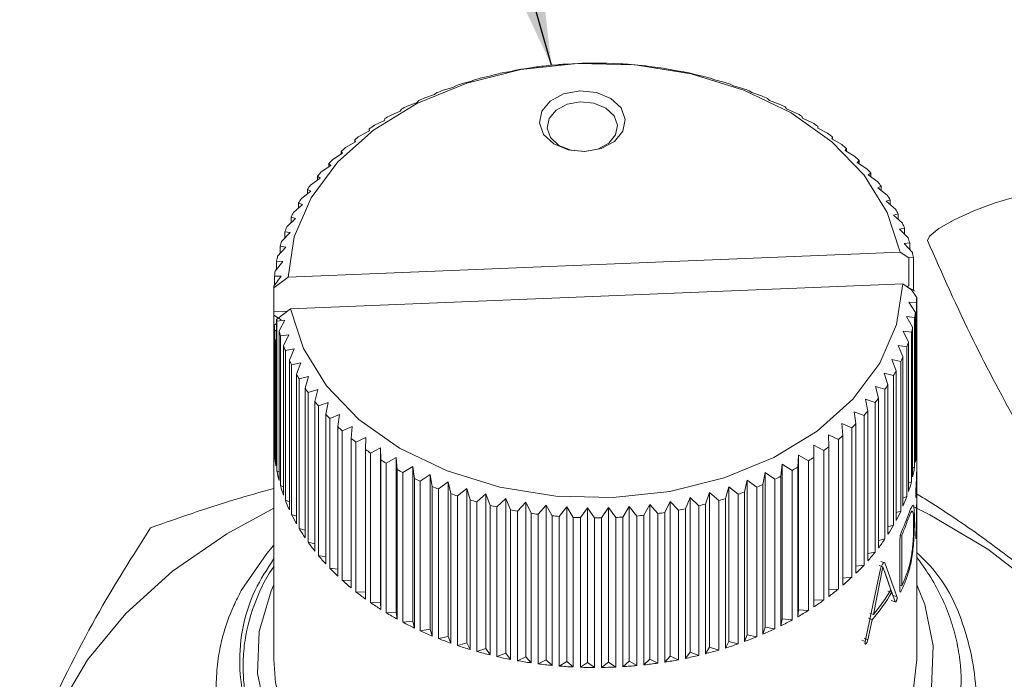
# Model space of a CAD drawing. Units: millimetres. Extents: x 0 to 524, y -1 to 558.
# Drawn here: x 360 to 368, y 181 to 187 of the extents above; entities that cross this region are included whole.
import ezdxf

# ---------------------------------------------------------------- set-up
doc = ezdxf.new("R2010")
doc.units = ezdxf.units.MM
doc.layers.add('图框', color=179, linetype='Continuous')
doc.styles.add('SLDTEXTSTYLE1', font='TXT', dxfattribs={"width": 0.7})
doc.dimstyles.new('SLDDIMSTYLE0', dxfattribs={"dimtxt": 4, "dimasz": 3, "dimexe": 0, "dimexo": 0.0625, "dimgap": 1, "dimtad": 2, "dimlfac": 4, "dimrnd": 1e-09, "dimzin": 12, "dimdsep": 46, "dimtxsty": 'SLDTEXTSTYLE1', "dimsah": 1, "dimcen": 0.09, "dimadec": 0, "dimazin": 3, "dimtfac": 1, "dimtofl": 0, "dimtmove": 0, "dimatfit": 3, "dimfxl": 0, "dimfrac": 2, "dimtolj": 1, "dimtzin": 12, "dimarcsym": 0})
doc.dimstyles.new('SLDDIMSTYLE2', dxfattribs={"dimtxt": 0.18, "dimasz": 3, "dimexe": 0, "dimexo": 0.0625, "dimgap": 0, "dimtad": 0, "dimtih": 1, "dimtoh": 1, "dimdec": 0, "dimrnd": 1e-09, "dimzin": 0, "dimdsep": 46, "dimtxsty": 'Standard', "dimsah": 1, "dimcen": 0.09, "dimadec": 0, "dimazin": 0, "dimtfac": 3, "dimtdec": 0, "dimtofl": 0, "dimtmove": 0, "dimatfit": 3, "dimfxl": 0, "dimfrac": 2, "dimtolj": 1, "dimtzin": 0, "dimarcsym": 0})

# ---------------------------------------------------------------- blocks, each defined once
blk = doc.blocks.new('_D_14')
at = {"layer": '图框'}
for p, q in [((346.1999, 162.7417), (346.1999, 194.601)), ((372.8541, 162.7417), (343.1999, 162.7417)), ((346.1999, 143.179), (346.1999, 162.7417)), ((359.1041, 143.179), (343.1999, 143.179))]:
    blk.add_line(p, q, dxfattribs=at)
for points in [[(346.1999, 162.7417), (345.6919, 159.7417), (346.7079, 159.7417)], [(346.1999, 143.179), (346.7079, 146.179), (345.6919, 146.179)]]:
    blk.add_solid(points, dxfattribs=at)
at = {"layer": '图框', "char_height": 4, "attachment_point": 1, "rotation": 90, "style": 'SLDTEXTSTYLE1'}
for s, insert in [('Open:78.5mm', (335.7547, 165.0982)), ('Close:65.5mm', (341.0436, 164.5399))]:
    blk.add_mtext(s, dxfattribs=dict(at, insert=insert))

msp = doc.modelspace()

# ---------------------------------------------------------------- linework, layer by layer
at = {"color": 7, "linetype": 'Continuous', "lineweight": 15}
for p, q in [((363.77644, 186.61915), (363.85346, 186.63317)), ((363.85346, 186.63317), (363.89682, 186.64296)), ((363.95849, 186.65361), (364.03248, 186.6641)), ((364.03248, 186.6641), (364.08083, 186.67174)), ((364.14336, 186.67949), (364.21399, 186.6866)), ((364.21399, 186.6866), (364.26713, 186.69187)), ((364.33025, 186.69668), (364.39721, 186.70057)), ((364.39721, 186.70057), (364.4549, 186.70324)), ((364.51833, 186.70509), (364.58134, 186.70594)), ((364.58134, 186.70594), (364.64333, 186.70582)), ((364.70679, 186.7047), (364.76557, 186.7027)), ((364.76557, 186.7027), (364.83158, 186.69958)), ((364.8948, 186.6955), (364.94909, 186.69085)), ((364.94909, 186.69085), (365.01884, 186.68456)), ((365.08154, 186.67753), (365.1311, 186.67046)), ((365.1311, 186.67046), (365.20429, 186.66082)), ((365.2662, 186.65088), (365.31081, 186.6416)), ((365.31081, 186.6416), (365.38711, 186.62847)), ((363.42398, 186.52511), (363.50605, 186.54658)), ((363.50605, 186.54658), (363.53886, 186.55994)), ((363.59801, 186.57625), (363.67773, 186.59394)), ((363.67773, 186.59394), (363.7159, 186.60563)), ((365.44796, 186.61565), (365.48742, 186.60441)), ((365.48742, 186.60441), (365.56651, 186.58764)), ((365.62602, 186.57201), (365.66018, 186.55904)), ((365.66018, 186.55904), (365.7417, 186.53852)), ((363.25511, 186.46595), (363.33917, 186.49131)), ((363.33917, 186.49131), (363.36649, 186.50607)), ((365.79962, 186.52014), (365.82832, 186.50571)), ((365.82832, 186.50571), (365.91192, 186.48132)), ((365.968, 186.46027), (365.9911, 186.44463)), ((363.02271, 186.35799), (363.0387, 186.37478)), ((363.09214, 186.39902), (363.17782, 186.42835)), ((363.17782, 186.42835), (363.19952, 186.44426)), ((365.9911, 186.44463), (366.07641, 186.41628)), ((366.1304, 186.39267), (366.14782, 186.37607)), ((366.14782, 186.37607), (366.23447, 186.34371)), ((362.78671, 186.24308), (362.87451, 186.28054)), ((362.87451, 186.28054), (362.88472, 186.29794)), ((362.93578, 186.32462), (363.02271, 186.35799)), ((366.28614, 186.31762), (366.29779, 186.30034)), ((366.29779, 186.30034), (366.38541, 186.2639)), ((362.6456, 186.15476), (362.73388, 186.19633)), ((362.73388, 186.19633), (362.73827, 186.21407)), ((366.43452, 186.23546), (366.44035, 186.21777)), ((366.44035, 186.21777), (366.52855, 186.17722)), ((362.51304, 186.06003), (362.60142, 186.10573)), ((362.59997, 186.10498), (362.59997, 186.12355)), ((362.60142, 186.10573), (362.59997, 186.12355)), ((366.57489, 186.12872), (366.57489, 186.14654)), ((366.57489, 186.14654), (366.57489, 186.12872)), ((366.57489, 186.12872), (366.66327, 186.08404)), ((362.47043, 186.00502), (362.47043, 186.02675)), ((362.47772, 186.00914), (362.47043, 186.02675)), ((366.70665, 186.05126), (366.7008, 186.03357)), ((366.7008, 186.03357), (366.789, 185.98476)), ((366.70665, 186.03034), (366.70665, 186.05126)), ((362.38963, 185.95931), (362.47772, 186.00914)), ((366.82922, 185.95003), (366.81755, 185.93275)), ((366.81755, 185.93275), (366.90517, 185.87983)), ((366.82922, 185.92571), (366.82922, 185.95003)), ((362.27591, 185.85304), (362.36332, 185.90698)), ((362.35022, 185.8989), (362.35022, 185.92412)), ((362.36332, 185.90698), (362.35022, 185.92412)), ((366.94205, 185.84329), (366.92462, 185.8267)), ((366.94205, 185.81523), (366.94205, 185.84329)), ((362.17236, 185.7417), (362.25872, 185.7997)), ((362.23987, 185.78704), (362.23987, 185.81609)), ((362.25872, 185.7997), (362.23987, 185.81609)), ((366.92462, 185.8267), (367.01127, 185.76969)), ((362.07945, 185.62576), (362.16438, 185.68777)), ((362.13986, 185.66987), (362.13986, 185.70314)), ((362.16438, 185.68777), (362.13986, 185.70314)), ((367.04466, 185.73151), (367.02154, 185.71587)), ((367.02154, 185.71587), (367.10685, 185.65484)), ((367.04466, 185.69933), (367.04466, 185.73151)), ((362.05063, 185.54781), (362.05063, 185.58576)), ((362.0807, 185.57167), (362.05063, 185.58576)), ((367.1366, 185.61518), (367.10789, 185.60075)), ((367.10789, 185.60075), (367.19149, 185.53577)), ((367.1366, 185.57844), (367.1366, 185.61518)), ((361.99758, 185.50573), (362.0807, 185.57167)), ((367.21747, 185.49481), (367.1833, 185.48185)), ((367.21747, 185.45299), (367.21747, 185.49481)), ((361.92711, 185.38213), (362.00806, 185.45191)), ((361.97256, 185.42131), (361.97256, 185.46447)), ((362.00806, 185.45191), (361.97256, 185.46447)), ((367.1833, 185.48185), (367.26482, 185.41301)), ((361.86834, 185.25551), (361.94677, 185.32902)), ((361.90599, 185.29081), (361.90599, 185.3398)), ((361.94677, 185.32902), (361.90599, 185.3398)), ((367.28691, 185.37093), (367.24742, 185.35969)), ((367.24742, 185.35969), (367.3265, 185.28709)), ((367.28691, 185.32344), (367.28691, 185.37093)), ((367.34461, 185.24406), (367.29999, 185.23479)), ((367.29999, 185.23479), (367.37629, 185.15856)), ((367.34461, 185.19021), (367.34461, 185.24406)), ((361.82154, 185.12643), (361.89709, 185.20354)), ((361.85123, 185.15673), (361.85123, 185.21228)), ((361.89709, 185.20354), (361.85123, 185.21228)), ((361.7869, 184.99543), (361.85926, 185.076)), ((361.8085, 185.01949), (361.8085, 185.08249)), ((361.85926, 185.076), (361.8085, 185.08249)), ((367.39034, 185.11478), (367.34077, 185.10771)), ((367.34077, 185.10771), (367.41395, 185.02799)), ((367.39034, 185.05371), (367.39034, 185.11478)), ((367.3057, 185.03131), (361.87947, 184.80935)), ((367.3825, 184.9802), (367.3057, 185.03131)), ((367.42388, 184.98365), (367.3825, 184.9802)), ((367.3825, 184.9802), (367.3825, 184.73393)), ((367.42388, 184.69231), (367.42388, 184.98365)), ((361.76458, 184.86311), (361.83343, 184.94698)), ((361.778, 184.87946), (361.778, 184.95099)), ((361.83343, 184.94698), (361.778, 184.95099)), ((361.87947, 184.80935), (361.75436, 184.71584)), ((361.75468, 184.73003), (361.81972, 184.81704)), ((361.75986, 184.73696), (361.75986, 184.81834)), ((361.81972, 184.81704), (361.75986, 184.81834)), ((361.75436, 184.50371), (361.75436, 184.71584)), ((361.90258, 184.52697), (367.32881, 184.74894)), ((367.32881, 184.74894), (367.4056, 184.69783)), ((367.36958, 184.7222), (367.3825, 184.73393)), ((367.43933, 184.68381), (367.36958, 184.7222)), ((367.4056, 184.69783), (367.45283, 184.62973)), ((367.45283, 183.30391), (367.45283, 184.62973)), ((367.4502, 184.58488), (367.38323, 184.58878)), ((367.38323, 184.58878), (367.4409, 184.49674)), ((367.4502, 183.25905), (367.4502, 184.58488)), ((361.75414, 184.47862), (361.75414, 181.42038)), ((361.75415, 183.35932), (361.75415, 184.47301)), ((361.75415, 184.47301), (361.81818, 184.42992)), ((361.87822, 184.50877), (361.75436, 184.50371)), ((361.77746, 184.43347), (361.90258, 184.52697)), ((367.43409, 184.45211), (367.36344, 184.45922)), ((367.36344, 184.45922), (367.41656, 184.36459)), ((367.43409, 183.12628), (367.43409, 184.45211)), ((367.4409, 183.17091), (367.4409, 184.49674)), ((367.45283, 184.50526), (367.45388, 184.50598)), ((367.45388, 183.39229), (367.45388, 184.50598)), ((361.77746, 184.39967), (361.75724, 184.38465)), ((361.75724, 183.27096), (361.75724, 184.38465)), ((361.77746, 184.43347), (361.77746, 184.22134)), ((361.8516, 184.42733), (361.7801, 184.4194)), ((361.7801, 183.09357), (361.7801, 184.4194)), ((361.79964, 184.3321), (361.8516, 184.42733)), ((367.41656, 183.03876), (367.41656, 184.36459)), ((361.76091, 183.22614), (361.76091, 184.33983)), ((361.76091, 184.33983), (361.77746, 184.33008)), ((361.79964, 183.00627), (361.79964, 184.3321)), ((361.88641, 184.29937), (361.81163, 184.28801)), ((361.81163, 182.96219), (361.81163, 184.28801)), ((361.83929, 184.20182), (361.88641, 184.29937)), ((367.40559, 184.32037), (367.33159, 184.33087)), ((367.33159, 184.33087), (367.37993, 184.23387)), ((367.40559, 182.99455), (367.40559, 184.32037)), ((361.77746, 184.25624), (361.77225, 184.25181)), ((361.77225, 183.13812), (361.77225, 184.25181)), ((361.83929, 182.87599), (361.83929, 184.20182)), ((367.36485, 184.19026), (367.28782, 184.2043)), ((367.28782, 184.2043), (367.33116, 184.10515)), ((367.36485, 182.86444), (367.36485, 184.19026)), ((367.37993, 182.90804), (367.37993, 184.23387)), ((361.93311, 184.17332), (361.85538, 184.15839)), ((361.85538, 182.83257), (361.85538, 184.15839)), ((361.89104, 184.07368), (361.93311, 184.17332)), ((367.33116, 182.77932), (367.33116, 184.10515)), ((361.89104, 182.74785), (361.89104, 184.07368)), ((361.99149, 184.04972), (361.91115, 184.0311)), ((361.91115, 182.70527), (361.91115, 184.0311)), ((361.95464, 183.94823), (361.99149, 184.04972)), ((367.31204, 184.06234), (367.23231, 184.08004)), ((367.23231, 184.08004), (367.27046, 183.97899)), ((367.31204, 182.73652), (367.31204, 184.06234)), ((361.95464, 182.62241), (361.95464, 183.94823)), ((362.06129, 183.92912), (361.97869, 183.90669)), ((362.02984, 183.82604), (362.06129, 183.92912)), ((367.24738, 183.93717), (367.1653, 183.95865)), ((367.1653, 183.95865), (367.19811, 183.85594)), ((367.24738, 182.61134), (367.24738, 183.93717)), ((367.27046, 182.65316), (367.27046, 183.97899)), ((361.97869, 182.58086), (361.97869, 183.90669)), ((367.17117, 183.81529), (367.0871, 183.84066)), ((367.0871, 183.84066), (367.11441, 183.73654)), ((367.19811, 182.53011), (367.19811, 183.85594)), ((362.02984, 182.50021), (362.02984, 183.82604)), ((362.14222, 183.81205), (362.05772, 183.78571)), ((362.05772, 182.45988), (362.05772, 183.78571)), ((362.11629, 183.70762), (362.14222, 183.81205)), ((367.17117, 182.48946), (367.17117, 183.81529)), ((362.11629, 182.3818), (362.11629, 183.70762)), ((362.2339, 183.69902), (362.14787, 183.66868)), ((362.14787, 182.34286), (362.14787, 183.66868)), ((362.21362, 183.59351), (362.2339, 183.69902)), ((367.08373, 183.69724), (366.99804, 183.72658)), ((366.99804, 183.72658), (367.01973, 183.62131)), ((367.08373, 182.37141), (367.08373, 183.69724)), ((367.11441, 182.41071), (367.11441, 183.73654)), ((362.21362, 182.26768), (362.21362, 183.59351)), ((362.33595, 183.59052), (362.24877, 183.55613)), ((362.3214, 183.48419), (362.33595, 183.59052)), ((366.98545, 183.58353), (366.89851, 183.61691)), ((366.89851, 183.61691), (366.91449, 183.51076)), ((366.98545, 182.25771), (366.98545, 183.58353)), ((367.01973, 182.29549), (367.01973, 183.62131)), ((362.24877, 182.2303), (362.24877, 183.55613)), ((362.44793, 183.48702), (362.35997, 183.44854)), ((362.43916, 183.38015), (362.44793, 183.48702)), ((366.87675, 183.47467), (366.78895, 183.51213)), ((366.78895, 183.51213), (366.79915, 183.40537)), ((366.91449, 182.18494), (366.91449, 183.51076)), ((362.3214, 182.15836), (362.3214, 183.48419)), ((362.35997, 182.12271), (362.35997, 183.44854)), ((366.75812, 183.37112), (366.66984, 183.4127)), ((366.66984, 183.4127), (366.67421, 183.3056)), ((366.79915, 182.07955), (366.79915, 183.40537)), ((366.87675, 182.14884), (366.87675, 183.47467)), ((361.75724, 183.35724), (361.75415, 183.35932)), ((362.43916, 182.05432), (362.43916, 183.38015)), ((362.56932, 183.38898), (362.48098, 183.34638)), ((362.48098, 182.02055), (362.48098, 183.34638)), ((362.56639, 183.28184), (362.56932, 183.38898)), ((366.54169, 183.31906), (366.54022, 183.21189)), ((366.63007, 183.27334), (366.54169, 183.31906)), ((366.54169, 181.94856), (366.54169, 183.31906)), ((366.75812, 182.04529), (366.75812, 183.37112)), ((367.45388, 183.39229), (367.45283, 183.39156)), ((367.45414, 183.16077), (367.45414, 183.36493)), ((361.77225, 183.21946), (361.76091, 183.22614)), ((362.56639, 181.95601), (362.56639, 183.28184)), ((362.69962, 183.29683), (362.61128, 183.25009)), ((362.61128, 181.92427), (362.61128, 183.25009)), ((362.70254, 183.18969), (362.69962, 183.29683)), ((362.69962, 181.92633), (362.69962, 183.29683)), ((366.40507, 183.23161), (366.39777, 183.12464)), ((366.49316, 183.18176), (366.40507, 183.23161)), ((366.40507, 181.8611), (366.40507, 183.23161)), ((366.63007, 181.94752), (366.63007, 183.27334)), ((366.67421, 181.97978), (366.67421, 183.3056)), ((367.4502, 183.25905), (367.4409, 183.25339)), ((362.70254, 181.86386), (362.70254, 183.18969)), ((362.83824, 183.21097), (362.75029, 183.16011)), ((362.75029, 181.83428), (362.75029, 183.16011)), ((362.84699, 183.1041), (362.83824, 183.21097)), ((362.83824, 181.84047), (362.83824, 183.21097)), ((366.26058, 183.15073), (366.24747, 183.04425)), ((366.34799, 183.09678), (366.26058, 183.15073)), ((366.26058, 181.78023), (366.26058, 183.15073)), ((366.49316, 181.85594), (366.49316, 183.18176)), ((366.54022, 181.88606), (366.54022, 183.21189)), ((361.79964, 183.08353), (361.7801, 183.09357)), ((362.84699, 181.77828), (362.84699, 183.1041)), ((362.98459, 183.13178), (362.89741, 183.07682)), ((362.89741, 181.751), (362.89741, 183.07682)), ((362.99913, 183.02545), (362.98459, 183.13178)), ((362.98459, 181.76128), (362.98459, 183.13178)), ((363.13802, 183.0596), (363.05199, 183.00059)), ((363.15829, 182.95409), (363.13802, 183.0596)), ((363.13802, 181.6891), (363.13802, 183.0596)), ((366.10884, 183.07679), (366.08998, 182.97105)), ((366.19519, 183.01877), (366.10884, 183.07679)), ((366.10884, 181.70628), (366.10884, 183.07679)), ((366.34799, 181.77096), (366.34799, 183.09678)), ((366.39777, 181.79882), (366.39777, 183.12464)), ((367.43409, 183.12628), (367.41656, 183.11696)), ((367.45414, 182.85608), (367.45414, 183.12526)), ((361.83929, 182.94986), (361.81163, 182.96219)), ((362.99913, 181.69963), (362.99913, 183.02545)), ((363.05199, 181.67476), (363.05199, 183.00059)), ((363.29786, 182.99475), (363.21335, 182.93175)), ((363.32377, 182.89032), (363.29786, 182.99475)), ((363.29786, 181.62424), (363.29786, 182.99475)), ((365.95052, 183.01009), (365.926, 182.90537)), ((366.03544, 182.94807), (365.95052, 183.01009)), ((365.95052, 181.63959), (365.95052, 183.01009)), ((366.08998, 181.64522), (366.08998, 182.97105)), ((366.19519, 181.69295), (366.19519, 183.01877)), ((366.24747, 181.71842), (366.24747, 183.04425)), ((367.40559, 182.99455), (367.37993, 182.9827)), ((363.15829, 181.62826), (363.15829, 182.95409)), ((363.21335, 181.60592), (363.21335, 182.93175)), ((363.32377, 181.56449), (363.32377, 182.89032)), ((363.46341, 182.93751), (363.3808, 182.8706)), ((363.49485, 182.83442), (363.46341, 182.93751)), ((363.46341, 181.567), (363.46341, 182.93751)), ((363.63395, 182.88813), (363.5536, 182.81741)), ((363.67078, 182.78663), (363.63395, 182.88813)), ((363.63395, 181.51762), (363.63395, 182.88813)), ((365.61695, 182.8996), (365.58143, 182.79769)), ((365.69789, 182.82981), (365.61695, 182.8996)), ((365.61695, 181.5291), (365.61695, 182.8996)), ((365.78632, 182.95095), (365.75623, 182.8475)), ((365.86943, 182.88499), (365.78632, 182.95095)), ((365.78632, 181.58044), (365.78632, 182.95095)), ((365.86943, 181.55917), (365.86943, 182.88499)), ((365.926, 181.57954), (365.926, 182.90537)), ((366.03544, 181.62225), (366.03544, 182.94807)), ((367.44877, 182.55917), (367.45369, 182.87408)), ((361.89104, 182.81892), (361.85538, 182.83257)), ((363.3808, 181.54477), (363.3808, 182.8706)), ((363.49485, 181.50859), (363.49485, 182.83442)), ((363.5536, 181.49158), (363.5536, 182.81741)), ((363.67078, 181.46081), (363.67078, 182.78663)), ((363.80873, 182.84683), (363.73099, 182.77241)), ((363.85079, 182.74718), (363.80873, 182.84683)), ((363.80873, 181.47632), (363.80873, 182.84683)), ((363.98699, 182.81378), (363.9122, 182.7358)), ((364.0341, 182.71622), (363.98699, 182.81378)), ((363.98699, 181.44328), (363.98699, 182.81378)), ((364.16795, 182.78914), (364.09644, 182.70773)), ((364.2199, 182.6939), (364.16795, 182.78914)), ((364.16795, 181.41864), (364.16795, 182.78914)), ((365.08531, 182.79445), (365.03454, 182.69861)), ((365.15766, 182.71387), (365.08531, 182.79445)), ((365.08531, 181.42395), (365.08531, 182.79445)), ((365.26567, 182.82118), (365.21979, 182.72308)), ((365.34122, 182.74406), (365.26567, 182.82118)), ((365.26567, 181.45068), (365.26567, 182.82118)), ((365.44314, 182.85628), (365.40236, 182.75615)), ((365.52156, 182.78277), (365.44314, 182.85628)), ((365.44314, 181.48578), (365.44314, 182.85628)), ((365.58143, 181.47186), (365.58143, 182.79769)), ((365.69789, 181.50399), (365.69789, 182.82981)), ((365.75623, 181.52167), (365.75623, 182.8475)), ((367.36485, 182.86444), (367.33116, 182.85103)), ((367.45414, 182.68286), (367.45414, 182.80326)), ((361.95464, 182.69117), (361.91115, 182.70527)), ((363.73099, 181.44658), (363.73099, 182.77241)), ((363.85079, 181.42135), (363.85079, 182.74718)), ((363.9122, 181.40997), (363.9122, 182.7358)), ((364.0341, 181.3904), (364.0341, 182.71622)), ((364.09644, 181.38191), (364.09644, 182.70773)), ((364.35081, 182.77302), (364.28289, 182.68834)), ((364.40737, 182.68031), (364.35081, 182.77302)), ((364.35081, 181.40251), (364.35081, 182.77302)), ((364.53479, 182.76547), (364.47075, 182.67771)), ((364.59571, 182.67551), (364.53479, 182.76547)), ((364.53479, 181.39496), (364.53479, 182.76547)), ((364.71906, 182.76653), (364.6592, 182.67588)), ((364.78409, 182.67952), (364.71906, 182.76653)), ((364.71906, 181.39603), (364.71906, 182.76653)), ((364.90284, 182.77621), (364.8474, 182.68285)), ((364.97168, 182.69233), (364.90284, 182.77621)), ((364.90284, 181.4057), (364.90284, 182.77621)), ((365.15766, 181.38805), (365.15766, 182.71387)), ((365.21979, 181.39726), (365.21979, 182.72308)), ((365.34122, 181.41824), (365.34122, 182.74406)), ((365.40236, 181.43033), (365.40236, 182.75615)), ((365.52156, 181.45694), (365.52156, 182.78277)), ((367.31204, 182.73652), (367.27046, 182.72245)), ((364.2199, 181.36807), (364.2199, 182.6939)), ((364.28289, 181.36252), (364.28289, 182.68834)), ((364.40737, 181.35448), (364.40737, 182.68031)), ((364.47075, 181.35188), (364.47075, 182.67771)), ((364.59571, 181.34968), (364.59571, 182.67551)), ((364.6592, 181.35005), (364.6592, 182.67588)), ((364.78409, 181.3537), (364.78409, 182.67952)), ((364.8474, 181.35703), (364.8474, 182.68285)), ((364.97168, 181.3665), (364.97168, 182.69233)), ((365.03454, 181.37279), (365.03454, 182.69861)), ((367.45414, 181.42038), (367.45414, 182.64773)), ((362.02984, 182.56709), (361.97869, 182.58086)), ((367.24738, 182.61134), (367.19811, 182.59742)), ((367.30885, 182.52522), (367.32023, 182.52267)), ((362.11629, 182.44717), (362.05772, 182.45988)), ((367.17117, 182.48946), (367.11441, 182.47643)), ((367.30411, 182.48227), (367.30411, 182.03763)), ((367.32023, 182.07239), (367.32023, 182.52267)), ((367.08373, 182.37141), (367.01973, 182.35996)), ((362.21362, 182.3319), (362.14787, 182.34286)), ((367.13609, 182.28844), (367.16985, 182.2769)), ((367.27732, 181.97991), (367.16985, 182.2769)), ((362.3214, 182.22173), (362.24877, 182.2303)), ((366.98545, 182.25771), (366.91449, 182.24848)), ((367.13236, 182.22408), (366.99624, 181.57889)), ((367.06908, 181.81908), (367.15227, 182.24321)), ((367.11875, 182.25509), (367.15227, 182.24321)), ((367.15227, 182.24321), (367.22429, 182.03777)), ((367.24215, 181.9891), (367.16669, 182.20209)), ((362.43916, 182.11713), (362.35997, 182.12271)), ((366.87675, 182.14884), (366.79915, 182.14247)), ((362.56639, 182.01855), (362.48098, 182.02055)), ((366.75812, 182.04529), (366.67421, 182.04235)), ((367.19747, 182.02722), (367.23205, 182.01696)), ((367.23205, 182.01696), (367.26183, 181.93261)), ((367.30411, 182.07602), (367.32023, 182.07239)), ((362.69962, 181.92633), (362.61128, 181.92427)), ((362.70254, 181.86386), (362.69962, 181.92633)), ((366.54169, 181.94856), (366.54022, 181.88606)), ((366.63007, 181.94752), (366.54169, 181.94856)), ((367.22686, 181.94219), (367.26183, 181.93261)), ((367.24215, 181.9891), (367.27732, 181.97991)), ((362.83824, 181.84047), (362.75029, 181.83428)), ((362.84699, 181.77828), (362.83824, 181.84047)), ((366.40507, 181.8611), (366.39777, 181.79882)), ((366.49316, 181.85594), (366.40507, 181.8611)), ((367.03665, 181.83239), (367.06908, 181.81908)), ((362.98459, 181.76128), (362.89741, 181.751)), ((362.99913, 181.69963), (362.98459, 181.76128)), ((366.26058, 181.78023), (366.24747, 181.71842)), ((366.34799, 181.77096), (366.26058, 181.78023)), ((367.01976, 181.59521), (367.05903, 181.77317)), ((367.02673, 181.78664), (367.05903, 181.77317)), ((363.13802, 181.6891), (363.05199, 181.67476)), ((363.15829, 181.62826), (363.13802, 181.6891)), ((366.10884, 181.70628), (366.08998, 181.64522)), ((366.19519, 181.69295), (366.10884, 181.70628)), ((363.29786, 181.62424), (363.21335, 181.60592)), ((363.32377, 181.56449), (363.29786, 181.62424)), ((363.46341, 181.567), (363.3808, 181.54477)), ((363.49485, 181.50859), (363.46341, 181.567)), ((365.78632, 181.58044), (365.75623, 181.52167)), ((365.86943, 181.55917), (365.78632, 181.58044)), ((365.95052, 181.63959), (365.926, 181.57954)), ((366.03544, 181.62225), (365.95052, 181.63959)), ((366.96477, 181.59331), (366.99624, 181.57889)), ((366.98797, 181.60928), (367.01976, 181.59521)), ((363.63395, 181.51762), (363.5536, 181.49158)), ((363.67078, 181.46081), (363.63395, 181.51762)), ((365.44314, 181.48578), (365.40236, 181.43033)), ((365.52156, 181.45694), (365.44314, 181.48578)), ((365.61695, 181.5291), (365.58143, 181.47186)), ((365.69789, 181.50399), (365.61695, 181.5291)), ((363.80873, 181.47632), (363.73099, 181.44658)), ((363.85079, 181.42135), (363.80873, 181.47632)), ((363.98699, 181.44328), (363.9122, 181.40997)), ((364.0341, 181.3904), (363.98699, 181.44328)), ((364.16795, 181.41864), (364.09644, 181.38191)), ((364.2199, 181.36807), (364.16795, 181.41864)), ((364.35081, 181.40251), (364.28289, 181.36252)), ((364.40737, 181.35448), (364.35081, 181.40251)), ((364.53479, 181.39496), (364.47075, 181.35188)), ((364.59571, 181.34968), (364.53479, 181.39496)), ((364.71906, 181.39603), (364.6592, 181.35005)), ((364.78409, 181.3537), (364.71906, 181.39603)), ((364.90284, 181.4057), (364.8474, 181.35703)), ((364.97168, 181.3665), (364.90284, 181.4057)), ((365.08531, 181.42395), (365.03454, 181.37279)), ((365.15766, 181.38805), (365.08531, 181.42395)), ((365.26567, 181.45068), (365.21979, 181.39726)), ((365.34122, 181.41824), (365.26567, 181.45068))]:
    msp.add_line(p, q, dxfattribs=at)
at = {"color": 7, "linetype": 'Continuous', "lineweight": 15, "flags": 128}
for points in [[(367.3057, 185.03131), (367.19216, 185.38237), (366.98823, 185.71235), (366.70101, 186.00974), (366.34056, 186.26415), (365.91945, 186.46668), (365.4524, 186.61027), (364.95572, 186.6899), (364.44676, 186.70279), (363.9433, 186.64849), (363.46292, 186.52889), (363.0224, 186.34818), (362.63713, 186.11265), (362.32057, 185.83056), (362.08377, 185.51173), (361.93501, 185.16732), (361.87947, 184.80935)], [(364.51065, 185.92186), (364.65463, 185.94831), (364.77334, 186.0117), (364.8487, 186.10239), (364.86925, 186.20656), (364.83185, 186.30837), (364.7422, 186.39231), (364.61395, 186.4456), (364.46662, 186.46013), (364.32264, 186.43368), (364.20393, 186.37029), (364.12857, 186.2796), (364.10802, 186.17543), (364.14542, 186.07362), (364.23507, 185.98968), (364.36332, 185.93639), (364.51065, 185.92186)], [(364.50668, 185.92178), (364.6247, 185.94346), (364.722, 185.99542), (364.78377, 186.06975), (364.80061, 186.15514), (364.76996, 186.23859), (364.69647, 186.30739), (364.59135, 186.35108), (364.47059, 186.36298), (364.35257, 186.34131), (364.25527, 186.28935), (364.1935, 186.21501), (364.17666, 186.12962), (364.20731, 186.04617), (364.28079, 185.97737), (364.38592, 185.93369), (364.50668, 185.92178)], [(367.54808, 185.13378), (367.56481, 185.17347), (367.64764, 185.2392), (367.78569, 185.31789), (367.95794, 185.39756), (368.13817, 185.46609), (368.29894, 185.51304), (368.41577, 185.53126), (368.47088, 185.51797), (368.47276, 185.51452)], [(361.90258, 184.52697), (362.01612, 184.17592), (362.22005, 183.84593), (362.50727, 183.54854), (362.86772, 183.29414), (363.28883, 183.0916), (363.75588, 182.94801), (364.25256, 182.86838), (364.76152, 182.85549), (365.26498, 182.9098), (365.74536, 183.02939), (366.18588, 183.21011), (366.57115, 183.44563), (366.88771, 183.72773), (367.12451, 184.04655), (367.27327, 184.39097), (367.32881, 184.74894)], [(361.75414, 182.7612), (361.33652, 182.53458), (360.85575, 182.20248), (360.44188, 181.82803), (360.10228, 181.41791), (359.84302, 180.97945), (359.66872, 180.52046), (359.5825, 180.04914), (359.58588, 179.5739), (359.67882, 179.10322)], [(368.53691, 182.04827), (368.08357, 182.39913), (367.56814, 182.70413), (367.43415, 182.77087)], [(361.46497, 182.03164), (361.69055, 182.35972), (361.75414, 182.43352)], [(361.75414, 182.08277), (361.73051, 182.02958), (361.62456, 181.66748), (361.60915, 181.29787), (361.68473, 180.93198), (361.84903, 180.58094), (362.09703, 180.2554), (362.42121, 179.96525), (362.81172, 179.71932), (363.25669, 179.52508), (363.7426, 179.38842), (364.25469, 179.31351), (364.7774, 179.30261), (365.29484, 179.35605), (365.7913, 179.47222), (366.25168, 179.64759), (366.66201, 179.87682), (367.00981, 180.15295), (367.28451, 180.46759), (367.47777, 180.81119), (367.58372, 181.17329), (367.59913, 181.5429), (367.52355, 181.90878), (367.45414, 182.08277)], [(367.45414, 181.42038), (367.41467, 181.08617), (367.28511, 180.73668), (367.06938, 180.40917), (366.77441, 180.11417), (366.40969, 179.86114), (365.98694, 179.65823), (365.51974, 179.51196), (365.02312, 179.42703), (364.51303, 179.40616), (364.00587, 179.45003), (363.51793, 179.55724), (363.06491, 179.72432), (362.66136, 179.94592), (362.32025, 180.21491), (362.05255, 180.52264), (361.86686, 180.85923), (361.76915, 181.21385), (361.75414, 181.42038)]]:
    msp.add_lwpolyline(points, dxfattribs=at)
at = {"color": 7, "linetype": 'Continuous', "lineweight": 15}
for centre, radius, start, end in [((364.58509, 182.84348), 3.86131, 99.339079, 100.26773), ((364.59681, 182.76501), 3.94066, 96.607674, 97.523817), ((364.60239, 182.7102), 3.99576, 93.905316, 94.813017), ((364.60404, 182.68071), 4.0253, 91.220078, 92.123333), ((364.60416, 182.67744), 4.02856, 88.540182, 89.442948), ((364.60521, 182.7005), 4.00548, 85.853894, 86.760125), ((364.6096, 182.74917), 3.95661, 83.149426, 84.063105), ((364.61961, 182.82198), 3.88311, 80.414835, 81.340008), ((364.63726, 182.91674), 3.78671, 77.637926, 78.578734), ((364.53575, 183.06134), 3.63785, 104.93803, 105.904331), ((364.56527, 182.94325), 3.75959, 102.111699, 103.057027), ((364.66425, 183.0306), 3.66969, 74.80617, 75.766875), ((364.44347, 183.3382), 3.34589, 110.803851, 111.825579), ((364.49538, 183.19427), 3.49891, 107.830967, 108.822683), ((364.70186, 183.1602), 3.53472, 71.906633, 72.89164), ((364.75088, 183.30179), 3.38488, 68.925934, 69.939801), ((364.37986, 183.48907), 3.18214, 113.870481, 114.926966), ((364.81161, 183.45132), 3.22346, 65.850234, 66.897671), ((364.30493, 183.64273), 3.01116, 117.045077, 118.141186), ((364.8838, 183.60468), 3.05395, 62.66528, 63.751128), ((364.21959, 183.79514), 2.83647, 120.342173, 121.482839), ((364.96668, 183.75777), 2.87984, 59.356518, 60.485702), ((364.12526, 183.94248), 2.6615, 123.776416, 124.966544), ((365.05894, 183.9067), 2.70463, 55.909306, 57.086747), ((364.02382, 184.08131), 2.48953, 127.362242, 128.606563), ((365.15882, 184.04793), 2.53162, 52.309247, 53.539737), ((363.91753, 184.20868), 2.32361, 131.113393, 132.416267), ((365.26414, 184.17837), 2.36394, 48.542692, 49.830705), ((363.80897, 184.32225), 2.16647, 135.04225, 136.407387), ((365.37239, 184.29554), 2.2044, 44.597423, 45.946858), ((365.48083, 184.39759), 2.05546, 40.463551, 41.877411), ((363.70093, 184.42037), 2.0205, 139.158952, 140.589073), ((363.59632, 184.50211), 1.88771, 143.470308, 144.966734), ((365.58656, 184.48344), 1.91924, 36.134625, 37.614617), ((363.49806, 184.56734), 1.76975, 147.978537, 149.540743), ((365.68665, 184.55272), 1.79748, 31.608901, 33.154999), ((365.77827, 184.60586), 1.69154, 26.890675, 28.500674), ((363.40896, 184.61663), 1.6679, 152.679936, 154.305113), ((363.33162, 184.65131), 1.58311, 157.563634, 159.246331), ((365.85875, 184.64399), 1.60246, 21.991507, 23.660634), ((365.92572, 184.66893), 1.53098, 16.931092, 18.651774), ((363.26833, 184.67333), 1.51608, 162.610684, 164.342624), ((363.22098, 184.68521), 1.46725, 167.793745, 169.563901), ((365.97716, 184.68306), 1.47762, 11.737504, 13.49937), ((363.19101, 184.68993), 1.43691, 173.077615, 174.872606), ((363.17969, 184.69075), 1.42555, 178.420823, 178.991396), ((366.02542, 184.69089), 1.42872, 355.744553, 357.546395), ((366.02778, 184.47859), 1.42636, 1.100359, 2.90419), ((363.17921, 184.47862), 1.42507, 178.991381, 180.225584), ((366.00453, 184.69324), 1.44976, 350.425552, 352.20992), ((363.18632, 184.47901), 1.43219, 183.777581, 185.576513), ((363.21576, 184.6953), 1.46193, 190.317321, 190.878387), ((365.96572, 184.70115), 1.48937, 345.187242, 346.939829), ((363.25479, 184.70433), 1.50201, 194.348872, 196.09161), ((363.20989, 184.48211), 1.45597, 189.101067, 190.317746), ((363.31422, 184.72353), 1.56448, 199.479895, 201.175924), ((365.91019, 184.71775), 1.54734, 340.068254, 341.776784), ((365.83961, 184.74582), 1.62332, 335.099986, 336.754778), ((363.38822, 184.7548), 1.64484, 204.462675, 206.103006), ((363.47459, 184.80025), 1.74246, 209.273311, 210.851788), ((365.75608, 184.7876), 1.71674, 330.305589, 331.89979), ((365.66206, 184.84474), 1.82679, 325.699891, 327.229405), ((363.57079, 184.86137), 1.85646, 213.896251, 215.409426), ((363.67406, 184.93893), 1.98564, 218.323705, 219.770515), ((365.56027, 184.91819), 1.95235, 321.290036, 322.753249), ((363.78151, 185.03297), 2.12846, 222.55456, 223.935904), ((365.45358, 185.0082), 2.09196, 317.076603, 318.473969), ((365.34492, 185.1142), 2.24379, 313.05491, 314.388505), ((363.89021, 185.14276), 2.28299, 226.593082, 227.911366), ((365.23715, 185.23492), 2.40564, 309.216337, 310.489423), ((363.18065, 183.36495), 1.42651, 180.226383, 183.778166), ((363.99733, 185.26684), 2.44694, 230.447588, 231.70631), ((366.02879, 183.36493), 1.42535, 357.546284, 1.099987), ((363.1969, 183.36642), 1.44283, 185.579212, 189.104156), ((364.10023, 185.40303), 2.61765, 234.12926, 235.332641), ((365.13298, 185.36835), 2.57494, 305.549499, 306.76615), ((366.01712, 183.36574), 1.43705, 352.207919, 355.742301), ((364.19655, 185.54852), 2.79216, 237.651129, 238.80383), ((365.03484, 185.51183), 2.74881, 302.041239, 303.20603), ((363.23127, 183.3726), 1.47775, 190.883849, 194.353025), ((364.28431, 185.7), 2.96725, 241.027291, 242.13419), ((364.9448, 185.66217), 2.92406, 298.677397, 299.795167), ((365.98715, 183.37045), 1.46739, 346.936076, 350.42157), ((363.28271, 183.38672), 1.53111, 196.097383, 199.485483), ((364.36197, 185.85372), 3.1395, 244.272318, 245.338349), ((364.79517, 185.96848), 3.26514, 292.324568, 293.363073), ((364.86452, 185.8157), 3.09734, 295.443381, 296.519064), ((365.93981, 183.38232), 1.51621, 341.771523, 345.181786), ((364.4285, 186.00569), 3.3054, 247.400841, 248.430895), ((364.48337, 186.15176), 3.46146, 250.427283, 251.42614), ((364.73739, 186.1164), 3.42396, 289.306564, 290.312701), ((363.34967, 183.41165), 1.60257, 201.182768, 204.469374), ((364.52661, 186.28785), 3.60426, 253.3657, 254.337995), ((364.55878, 186.41003), 3.73062, 256.229702, 257.179917), ((364.65648, 186.3813), 3.70105, 283.517354, 284.472623), ((364.6913, 186.25533), 3.57035, 286.375349, 287.353793), ((365.87652, 183.40433), 1.58323, 336.748323, 340.061643), ((363.43014, 183.44977), 1.69163, 206.110574, 209.280775), ((364.58092, 186.51473), 3.83764, 259.032445, 259.96491), ((364.59451, 186.59883), 3.92284, 261.786651, 262.705566), ((364.61643, 186.58009), 3.90391, 277.968992, 278.890875), ((364.63198, 186.49063), 3.81311, 280.719465, 281.655926), ((365.79918, 183.439), 1.668, 331.892483, 335.092566), ((366.02751, 182.64773), 1.42662, 354.854376, 4.978648), ((364.60144, 186.6598), 3.98421, 264.504674, 265.414128), ((364.60387, 186.6958), 4.0203, 267.198571, 268.102575), ((364.60414, 186.70573), 4.03023, 269.880196, 270.782713), ((364.60472, 186.68929), 4.01378, 272.561296, 273.466277), ((364.60804, 186.64698), 3.97134, 275.253614, 276.165033), ((365.86591, 183.21198), 1.59465, 335.678328, 339.667627), ((365.86705, 183.17629), 1.59342, 335.782321, 339.719211), ((366.02673, 182.68291), 1.42741, 355.02714, 359.998148), ((363.52176, 183.5029), 1.79755, 210.859751, 213.904149), ((365.71009, 183.48828), 1.76983, 327.221585, 330.297695), ((363.62185, 183.57217), 1.91929, 215.417497, 218.331745), ((365.61183, 183.55349), 1.88777, 322.745219, 325.691822), ((365.50723, 183.63523), 2.02054, 318.465983, 321.282041), ((363.72757, 183.658), 2.05549, 219.778459, 222.562502), ((363.836, 183.76005), 2.2044, 223.943542, 226.600739), ((365.3992, 183.73334), 2.16649, 314.380762, 317.068875), ((365.86968, 182.72491), 1.59056, 335.779852, 340.091493), ((363.94424, 183.8772), 2.36393, 227.918569, 230.454828), ((365.29065, 183.8469), 2.3236, 310.48207, 313.04759), ((365.86591, 182.69136), 1.59465, 335.678328, 339.667627), ((364.04956, 184.00763), 2.53158, 231.712993, 234.135992), ((365.18436, 183.97425), 2.4895, 306.759286, 309.209519), ((365.61993, 182.9778), 1.87674, 320.068184, 329.204643), ((365.62025, 183.01175), 1.87659, 320.539043, 328.733783), ((364.14943, 184.14885), 2.70456, 235.338754, 237.657299), ((365.08293, 184.11307), 2.66144, 303.199717, 305.543242), ((364.24168, 184.29777), 2.87976, 238.809348, 241.032872), ((364.98861, 184.2604), 2.83639, 299.789439, 302.035573), ((364.32455, 184.45085), 3.05384, 242.139107, 244.277302), ((364.90328, 184.4128), 3.01106, 296.513933, 298.672331), ((364.39673, 184.60419), 3.22334, 245.342673, 247.405232), ((364.82836, 184.56645), 3.18202, 293.358536, 295.438911), ((364.45746, 184.75372), 3.38474, 248.434639, 250.431096), ((364.76476, 184.71731), 3.34575, 290.308747, 292.320682), ((364.50647, 184.8953), 3.53456, 251.429323, 253.36895), ((364.54407, 185.02489), 3.66951, 254.340635, 256.23241), ((364.67249, 184.99416), 3.63768, 284.469783, 286.372577), ((364.71285, 184.86123), 3.49876, 287.350405, 289.303244), ((364.57105, 185.13875), 3.78653, 257.182033, 259.034627), ((364.5887, 185.2335), 3.88291, 259.966518, 261.788325), ((364.62317, 185.212), 3.86112, 278.889076, 280.717733), ((364.64298, 185.11224), 3.7594, 281.653615, 283.515111), ((364.5987, 185.30631), 3.95641, 262.706679, 264.505853), ((364.60308, 185.35498), 4.00528, 265.414755, 267.199264), ((364.60412, 185.37803), 4.02835, 268.102722, 269.880408), ((364.60423, 185.37476), 4.02509, 270.782382, 272.56103), ((364.60588, 185.34528), 3.99555, 273.465465, 275.252868), ((364.61145, 185.29047), 3.94046, 276.163733, 277.967758)]:
    msp.add_arc(centre, radius, start, end, dxfattribs=at)
for points, knots in [([(367.54808, 185.13378), (367.67905, 184.83832), (367.9284, 184.27577), (368.34134, 183.50781), (368.75477, 182.7919), (369.15576, 182.14592), (369.56028, 181.52486), (369.94769, 180.94805), (370.25285, 180.50088), (370.42817, 180.24452), (370.47027, 180.18295)], [0, 0, 0, 0, 0.1663654, 0.3167521, 0.4453787, 0.5925462, 0.7122314, 0.8347695, 0.9603182, 1, 1, 1, 1]), ([(367.45408, 183.15008), (367.45372, 183.12966), (367.45316, 183.09868), (367.45115, 183.04982), (367.4489, 182.99812), (367.44678, 182.94625), (367.44494, 182.8963), (367.44474, 182.87611), (367.44464, 182.86603)], [0, 0, 0, 0, 0.2500044, 0.3792898, 0.5003075, 0.7500832, 0.8751842, 1, 1, 1, 1]), ([(367.45406, 183.11203), (367.4541, 183.12518), (367.45416, 183.14517), (367.45357, 183.15645), (367.45337, 183.16032)], [0, 0, 0, 0, 0.6574043, 1, 1, 1, 1]), ([(367.44901, 182.90959), (367.44905, 182.91667), (367.44912, 182.93084), (367.44992, 182.96534), (367.45108, 183.00294), (367.4523, 183.04019), (367.45343, 183.07546), (367.45381, 183.09744), (367.45406, 183.11203)], [0, 0, 0, 0, 0.125102, 0.2502367, 0.4997853, 0.6235334, 0.7500948, 1, 1, 1, 1]), ([(361.75414, 182.9369), (361.63554, 182.90374), (361.26695, 182.80067), (360.90613, 182.67395), (360.66141, 182.588)], [0, 0, 0, 0, 0.3217613, 1, 1, 1, 1]), ([(367.44464, 182.86603), (367.44468, 182.86345), (367.44475, 182.85957), (367.44499, 182.85613), (367.44528, 182.85492), (367.44564, 182.85506), (367.44621, 182.85744), (367.44699, 182.86408), (367.44772, 182.87274), (367.44821, 182.8809), (367.44858, 182.88915), (367.4489, 182.89941), (367.44897, 182.90619), (367.44901, 182.90959)], [0, 0, 0, 0, 0.1253832, 0.1892321, 0.2505949, 0.3146776, 0.3755874, 0.5002494, 0.630381, 0.6898912, 0.7498551, 0.8746726, 1, 1, 1, 1]), ([(370.39739, 180.32159), (370.2274, 180.50533), (369.88677, 180.87352), (369.36289, 181.39383), (368.8281, 181.88177), (368.31352, 182.30028), (367.85498, 182.63549), (367.5804, 182.80915), (367.45745, 182.88692)], [0, 0, 0, 0, 0.1776879, 0.3560683, 0.537356, 0.7200242, 0.8746329, 1, 1, 1, 1]), ([(367.43246, 182.65854), (367.43208, 182.69206), (367.4315, 182.74236), (367.42632, 182.78138), (367.41948, 182.79123), (367.40901, 182.7778), (367.39147, 182.74032), (367.3733, 182.69086), (367.3612, 182.6579)], [0, 0, 0, 0, 0.2499631, 0.3750617, 0.499956, 0.6250286, 0.7501637, 1, 1, 1, 1]), ([(367.45398, 182.85608), (367.45403, 182.85019), (367.45499, 182.7443), (367.44983, 182.63756), (367.44496, 182.53675)], [0, 0, 0, 0, 0.0555957, 1, 1, 1, 1]), ([(367.36168, 182.62398), (367.37218, 182.65306), (367.38794, 182.6967), (367.40389, 182.73045), (367.41321, 182.73931), (367.41952, 182.72932), (367.42452, 182.69543), (367.42519, 182.65223), (367.42562, 182.62363)], [0, 0, 0, 0, 0.2498037, 0.374912, 0.4998801, 0.6223226, 0.7500286, 1, 1, 1, 1]), ([(367.3612, 182.13727), (367.37338, 182.17361), (367.392, 182.22911), (367.40994, 182.3205), (367.4204, 182.39567), (367.42696, 182.47058), (367.43181, 182.56421), (367.4322, 182.62081), (367.43246, 182.65854)], [0, 0, 0, 0, 0.2500513, 0.3818931, 0.5001082, 0.6250041, 0.750048, 1, 1, 1, 1]), ([(367.42562, 182.62363), (367.42536, 182.59182), (367.42497, 182.54345), (367.42052, 182.46499), (367.41478, 182.40213), (367.40607, 182.3389), (367.39077, 182.25966), (367.37535, 182.21364), (367.36519, 182.18329)], [0, 0, 0, 0, 0.2500948, 0.3803517, 0.5002382, 0.6212628, 0.7502408, 1, 1, 1, 1]), ([(360.66141, 182.588), (360.50079, 182.3365), (360.17608, 181.82806), (359.69498, 180.86386), (359.23509, 179.77457), (358.95315, 179.00275), (358.81089, 178.6133)], [0, 0, 0, 0, 0.26461, 0.5349583, 0.7653486, 1, 1, 1, 1]), ([(367.31902, 182.55521), (367.31793, 182.55281), (367.31573, 182.54801), (367.31248, 182.53891), (367.30951, 182.52878), (367.30641, 182.51455), (367.3045, 182.49819), (367.30424, 182.48755), (367.30411, 182.48227)], [0, 0, 0, 0, 0.1253348, 0.2504672, 0.3754642, 0.5002207, 0.752142, 1, 1, 1, 1]), ([(367.44496, 182.53675), (367.44467, 182.53158), (367.44408, 182.52124), (367.44361, 182.50886), (367.44347, 182.50049), (367.44352, 182.49527), (367.4437, 182.49148), (367.44416, 182.48952), (367.44508, 182.49241), (367.44662, 182.50226), (367.4477, 182.51294), (367.44839, 182.51978)], [0, 0, 0, 0, 0.1251852, 0.2499564, 0.3135247, 0.3751013, 0.4402414, 0.4999977, 0.6085779, 0.7495756, 1, 1, 1, 1]), ([(361.23326, 180.9569), (361.2319, 180.9486), (361.19985, 180.75374), (361.31869, 180.36326), (361.60277, 179.8318), (362.09036, 179.36076), (362.74303, 178.97574), (363.54691, 178.71406), (364.43235, 178.6113), (365.32458, 178.67238), (366.1742, 178.89839), (366.92, 179.28021), (367.49384, 179.78169), (367.86645, 180.36652), (368.02088, 181.00907), (367.91638, 181.65559), (367.7093, 182.12319), (367.49225, 182.33065), (367.45414, 182.36707)], [0, 0, 0, 0, 0.0028985, 0.0680806, 0.1347354, 0.1996336, 0.2669916, 0.3401789, 0.4118961, 0.4814213, 0.5535824, 0.6267586, 0.6983444, 0.7679085, 0.8401755, 0.9133346, 0.9847838, 1, 1, 1, 1]), ([(361.46497, 182.03164), (361.44197, 181.98721), (361.37258, 181.85314), (361.30777, 181.66724), (361.26137, 181.45718), (361.24072, 181.27064), (361.24408, 181.06034), (361.27497, 180.84822), (361.33335, 180.63951), (361.4177, 180.43704), (361.52707, 180.24116), (361.66311, 180.05039), (361.81988, 179.87319), (361.99306, 179.71141), (362.18012, 179.56456), (362.38698, 179.42792), (362.60874, 179.30526), (362.92026, 179.16148), (363.25593, 179.04635), (363.60849, 178.96271), (363.97009, 178.90029), (364.3422, 178.87026), (364.71552, 178.87372), (365.08748, 178.89932), (365.45415, 178.95872), (365.80489, 179.05041), (366.14177, 179.16219), (366.4572, 179.3033), (366.74388, 179.47084), (367.00984, 179.65472), (367.24266, 179.8616), (367.43607, 180.08659), (367.60246, 180.32212), (367.72629, 180.57215), (367.80357, 180.82967), (367.84986, 181.08958), (367.85004, 181.35212), (367.80394, 181.61131), (367.727, 181.8663), (367.61283, 182.10671), (367.49147, 182.27362), (367.45414, 182.32496)], [0, 0, 0, 0, 0.01536013, 0.04635209, 0.0620009, 0.08447039, 0.10711751, 0.13032893, 0.15373634, 0.17620583, 0.19885296, 0.22206438, 0.24547182, 0.2665419, 0.28776177, 0.30945462, 0.33131105, 0.35213742, 0.39449775, 0.41608238, 0.43690875, 0.47926908, 0.5008537, 0.5216803, 0.56405717, 0.58566025, 0.60625516, 0.64814591, 0.66949197, 0.69006972, 0.73192437, 0.75325132, 0.77382913, 0.81569717, 0.83704038, 0.85740978, 0.89884351, 0.91995765, 0.94028678, 0.98163575, 1, 1, 1, 1]), ([(361.59154, 180.78644), (361.55628, 180.87441), (361.48515, 181.05185), (361.44052, 181.35268), (361.46232, 181.68401), (361.56256, 182.01873), (361.69434, 182.22208), (361.75414, 182.31437)], [0, 0, 0, 0, 0.1746279, 0.3522558, 0.576853, 0.8079636, 1, 1, 1, 1]), ([(367.16985, 182.2769), (367.16889, 182.27819), (367.16697, 182.28076), (367.16265, 182.2808), (367.15728, 182.27694), (367.15131, 182.2696), (367.1453, 182.26019), (367.13973, 182.24872), (367.13533, 182.23626), (367.13336, 182.22814), (367.13236, 182.22408)], [0, 0, 0, 0, 0.1252653, 0.2501471, 0.3712987, 0.5000162, 0.6303583, 0.749891, 0.8747306, 1, 1, 1, 1]), ([(361.75414, 182.24763), (361.73685, 182.22167), (361.68287, 182.14057), (361.58519, 181.93829), (361.50872, 181.69554), (361.48044, 181.45462), (361.48021, 181.22575), (361.51421, 181.00363), (361.57206, 180.84116), (361.59154, 180.78644)], [0, 0, 0, 0, 0.057439, 0.1793957, 0.4275396, 0.5540313, 0.6639359, 0.8868155, 1, 1, 1, 1]), ([(367.30411, 182.03763), (367.30408, 182.03282), (367.30404, 182.02553), (367.30557, 182.01982), (367.30746, 182.01811), (367.30997, 182.01921), (367.31388, 182.02402), (367.31698, 182.03038), (367.31902, 182.03459)], [0, 0, 0, 0, 0.24972, 0.3787136, 0.4996987, 0.6213331, 0.7498212, 1, 1, 1, 1]), ([(367.26183, 181.93261), (367.26259, 181.93156), (367.26368, 181.93004), (367.26569, 181.93006), (367.26736, 181.9312), (367.26927, 181.93362), (367.27129, 181.93716), (367.27328, 181.94147), (367.2751, 181.94631), (367.27666, 181.95148), (367.2778, 181.95677), (367.27846, 181.96194), (367.27885, 181.9709), (367.27799, 181.97596), (367.27732, 181.97991)], [0, 0, 0, 0, 0.1332148, 0.1915916, 0.251001, 0.312097, 0.3759816, 0.438702, 0.5002104, 0.5591291, 0.6169855, 0.6792115, 0.7502438, 1, 1, 1, 1]), ([(366.99624, 181.57889), (366.99504, 181.57249), (366.99352, 181.56438), (366.99468, 181.55784), (366.99619, 181.55611), (366.99858, 181.55638), (367.00146, 181.55838), (367.00447, 181.56135), (367.0074, 181.56514), (367.01018, 181.56969), (367.01518, 181.57967), (367.01774, 181.58835), (367.01976, 181.59521)], [0, 0, 0, 0, 0.2496549, 0.3164926, 0.3753547, 0.4337514, 0.4993526, 0.5619952, 0.6225911, 0.6843747, 0.7504056, 1, 1, 1, 1])]:
    msp.add_open_spline(points, degree=3, knots=knots, dxfattribs=at)

# ---------------------------------------------------------------- dimensions: what is measured, and where the dimension line sits
at = {"layer": '图框'}
dim = msp.add_linear_dim(base=(346.1999, 162.74168), p1=(359.10414, 143.17897), p2=(372.85414, 162.74168), angle=90, text='Open:78.5mm\\PClose:65.5mm', dimstyle='SLDDIMSTYLE0', dxfattribs=at)
dim.commit()
dim.dimension.update_dxf_attribs({"geometry": '_D_14', "text_midpoint": (346.1999, 179.57044), "dimtype": 160})

# ---------------------------------------------------------------- leaders
msp.add_leader([(364.21399, 186.6866), (360.84021, 198.61093)], dimstyle='SLDDIMSTYLE2', dxfattribs=at)

doc.saveas('drawing.dxf')
